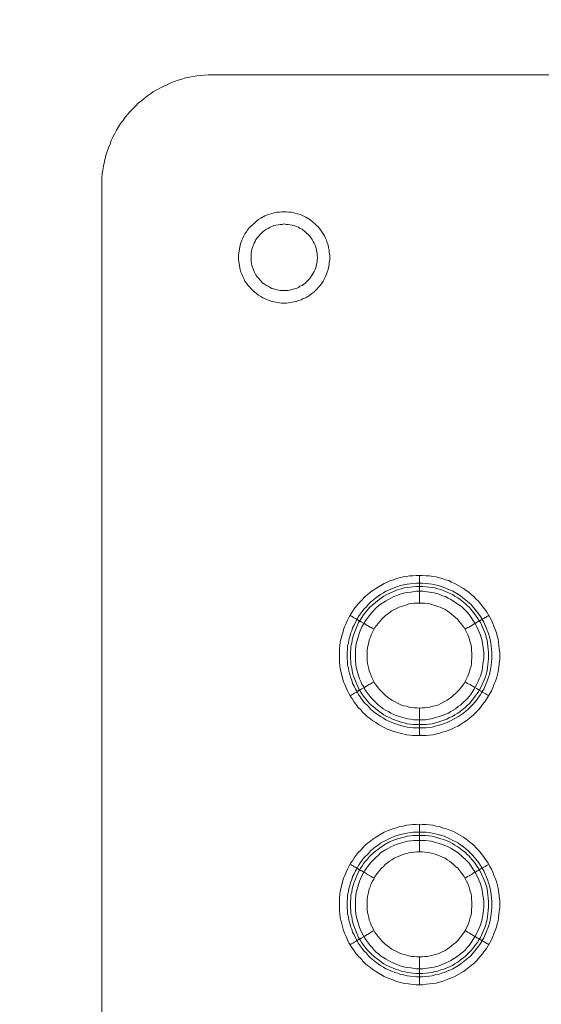
# Model space of a CAD drawing. Units: millimetres. Extents: x 902 to 5737, y 8259 to 13590.
# Drawn here: x 4453 to 4547, y 12200 to 12378 of the extents above; entities that cross this region are included whole.
import ezdxf

# ---------------------------------------------------------------- set-up
doc = ezdxf.new("R2010")
doc.units = ezdxf.units.MM
doc.header["$LTSCALE"] = 0.5
doc.layers.get('0').update_dxf_attribs({"lineweight": 0})

msp = doc.modelspace()

# ---------------------------------------------------------------- linework, layer by layer
at = {"color": 7}
for p, q in [((4500.921, 12342.882), (4500.036, 12342.882)), ((4524.949, 12272.125), (4524.949, 12277.137)), ((4524.949, 12253.109), (4524.949, 12248.171)), ((4523.843, 12250.161), (4526.128, 12250.161)), ((4524.949, 12227.165), (4524.949, 12232.177)), ((4523.843, 12230.703), (4526.128, 12230.703)), ((4524.949, 12208.149), (4524.949, 12203.137))]:
    msp.add_line(p, q, dxfattribs=at)
at = {"color": 7, "flags": 128}
for points in [[(5462.549, 12367.646), (4486.77, 12367.646), (4485.443, 12367.499), (4484.706, 12367.425), (4484.042, 12367.352), (4483.379, 12367.204), (4482.642, 12367.057), (4481.979, 12366.836), (4481.315, 12366.688), (4480.652, 12366.394), (4479.989, 12366.172), (4479.399, 12365.878), (4478.736, 12365.583), (4478.146, 12365.288), (4477.483, 12364.919), (4476.893, 12364.625), (4476.303, 12364.182), (4475.788, 12363.814), (4475.198, 12363.372), (4474.682, 12362.929), (4474.092, 12362.487)], [(4467.533, 11686.318), (4467.533, 12348.999), (4467.606, 12349.736), (4467.68, 12350.4), (4467.827, 12351.137), (4468.27, 12353.127), (4468.712, 12354.453), (4469.007, 12355.117), (4469.228, 12355.78), (4469.523, 12356.37), (4469.891, 12357.033), (4470.186, 12357.623), (4470.923, 12358.802), (4471.365, 12359.392), (4471.734, 12359.981), (4472.618, 12361.013), (4473.65, 12362.045), (4474.092, 12362.487)], [(4495.835, 12341.481), (4496.277, 12341.702), (4497.015, 12342.145), (4497.457, 12342.292), (4497.825, 12342.439), (4498.268, 12342.587), (4498.71, 12342.661), (4499.152, 12342.808), (4499.594, 12342.808), (4500.036, 12342.882)], [(4500.921, 12342.882), (4501.363, 12342.808)], [(4502.248, 12342.661), (4501.805, 12342.808), (4501.363, 12342.808)], [(4502.248, 12342.661), (4502.69, 12342.587)], [(4503.943, 12342.145), (4503.574, 12342.292), (4503.132, 12342.439), (4502.69, 12342.587)], [(4503.943, 12342.145), (4504.385, 12341.923), (4505.122, 12341.481), (4505.491, 12341.186), (4505.859, 12340.892)], [(4493.403, 12338.902), (4493.698, 12339.27), (4493.919, 12339.639), (4494.214, 12340.007), (4494.803, 12340.597)], [(4495.835, 12341.481), (4495.467, 12341.186), (4495.172, 12340.892), (4494.803, 12340.597)], [(4495.909, 12338.459), (4496.13, 12338.754), (4496.646, 12339.27), (4496.941, 12339.491), (4497.309, 12339.712), (4497.604, 12339.86)], [(4497.973, 12340.081), (4497.604, 12339.86)], [(4497.973, 12340.081), (4498.268, 12340.228), (4498.636, 12340.376), (4499.742, 12340.597)], [(4500.479, 12340.671), (4500.11, 12340.597), (4499.742, 12340.597)], [(4500.847, 12340.597), (4500.479, 12340.671)], [(4500.847, 12340.597), (4501.216, 12340.597), (4502.321, 12340.376)], [(4502.69, 12340.228), (4502.321, 12340.376)], [(4502.69, 12340.228), (4503.058, 12340.081)], [(4503.722, 12339.712), (4503.353, 12339.86), (4503.058, 12340.081)], [(4503.722, 12339.712), (4504.311, 12339.27), (4505.122, 12338.459), (4505.564, 12337.87), (4505.712, 12337.501)], [(4506.154, 12340.597), (4505.859, 12340.892)], [(4506.154, 12340.597), (4506.744, 12340.007), (4507.333, 12339.27), (4507.775, 12338.533), (4507.997, 12338.091), (4508.144, 12337.722), (4508.291, 12337.28)], [(4493.034, 12338.091), (4492.813, 12337.722), (4492.666, 12337.28)], [(4493.034, 12338.091), (4493.182, 12338.533)], [(4493.403, 12338.902), (4493.182, 12338.533)], [(4495.909, 12338.459), (4495.614, 12338.165), (4495.393, 12337.87), (4495.246, 12337.501)], [(4505.564, 12337.87), (4505.122, 12338.459)], [(4492.666, 12331.973), (4492.519, 12332.416), (4492.224, 12334.184), (4492.224, 12335.069), (4492.519, 12336.838), (4492.666, 12337.28)], [(4495.393, 12331.457), (4495.098, 12332.047), (4494.656, 12333.153), (4494.509, 12333.89), (4494.509, 12335.364), (4494.656, 12336.101), (4495.098, 12337.206), (4495.246, 12337.501)], [(4505.933, 12337.206), (4505.712, 12337.501)], [(4505.933, 12337.206), (4506.08, 12336.838), (4506.228, 12336.469), (4506.449, 12335.364)], [(4508.734, 12335.069), (4508.66, 12335.511), (4508.66, 12335.953), (4508.512, 12336.396), (4508.439, 12336.838), (4508.291, 12337.28)], [(4506.449, 12334.995), (4506.449, 12335.364)], [(4506.449, 12334.995), (4506.522, 12334.627)], [(4506.449, 12333.89), (4506.449, 12334.258), (4506.522, 12334.627)], [(4508.734, 12335.069), (4508.734, 12334.184)], [(4506.449, 12333.89), (4506.228, 12332.784), (4506.08, 12332.416)], [(4508.66, 12333.742), (4508.66, 12333.3), (4508.512, 12332.858), (4508.439, 12332.416), (4508.291, 12331.973), (4508.144, 12331.605), (4507.997, 12331.163), (4507.775, 12330.794), (4507.554, 12330.352)], [(4508.66, 12333.742), (4508.734, 12334.184)], [(4492.666, 12331.973), (4492.813, 12331.605)], [(4493.034, 12331.163), (4492.813, 12331.605)], [(4493.034, 12331.163), (4493.182, 12330.794)], [(4495.393, 12331.457), (4495.614, 12331.089), (4495.909, 12330.794), (4496.13, 12330.499)], [(4505.343, 12331.089), (4505.122, 12330.794), (4504.311, 12329.983), (4503.722, 12329.541)], [(4505.343, 12331.089), (4505.564, 12331.457)], [(4505.712, 12331.752), (4505.564, 12331.457)], [(4505.712, 12331.752), (4505.933, 12332.047), (4506.08, 12332.416)], [(4493.698, 12329.983), (4493.403, 12330.352), (4493.182, 12330.794)], [(4493.698, 12329.983), (4493.919, 12329.615)], [(4494.214, 12329.32), (4493.919, 12329.615)], [(4494.214, 12329.32), (4494.509, 12328.951)], [(4497.309, 12329.541), (4496.941, 12329.762), (4496.646, 12329.983), (4496.13, 12330.499)], [(4497.309, 12329.541), (4497.604, 12329.394)], [(4498.268, 12329.025), (4497.973, 12329.173), (4497.604, 12329.394)], [(4498.268, 12329.025), (4498.636, 12328.951)], [(4501.953, 12328.804), (4502.321, 12328.951), (4502.69, 12329.025), (4503.058, 12329.173)], [(4503.353, 12329.394), (4503.058, 12329.173)], [(4503.353, 12329.394), (4503.722, 12329.541)], [(4506.744, 12329.32), (4506.449, 12328.951), (4505.859, 12328.362), (4505.491, 12328.067), (4505.122, 12327.772), (4504.385, 12327.33), (4503.943, 12327.183), (4503.574, 12326.961)], [(4506.744, 12329.32), (4507.038, 12329.615)], [(4507.333, 12329.983), (4507.038, 12329.615)], [(4507.333, 12329.983), (4507.554, 12330.352)], [(4495.172, 12328.362), (4494.803, 12328.657), (4494.509, 12328.951)], [(4495.172, 12328.362), (4495.467, 12328.067), (4495.835, 12327.772)], [(4497.457, 12326.961), (4497.015, 12327.183), (4496.646, 12327.33), (4496.277, 12327.551), (4495.835, 12327.772)], [(4501.216, 12328.657), (4499.742, 12328.657), (4499.005, 12328.804), (4498.636, 12328.951)], [(4501.953, 12328.804), (4501.216, 12328.657)], [(4505.859, 12328.362), (4506.449, 12328.951)], [(4497.457, 12326.961), (4497.825, 12326.814)], [(4500.921, 12326.372), (4500.036, 12326.372), (4498.268, 12326.667), (4497.825, 12326.814)], [(4502.69, 12326.667), (4500.921, 12326.372)], [(4502.69, 12326.667), (4503.132, 12326.814), (4503.574, 12326.961)], [(4526.202, 12248.171), (4523.769, 12248.171), (4522.59, 12248.318), (4520.821, 12248.76), (4520.305, 12248.908), (4519.126, 12249.35), (4518.61, 12249.645), (4518.094, 12249.866), (4517.578, 12250.161), (4517.062, 12250.529), (4516.546, 12250.824), (4516.104, 12251.193), (4515.588, 12251.561), (4515.146, 12252.004), (4514.704, 12252.372), (4514.335, 12252.814), (4513.893, 12253.256), (4513.524, 12253.772), (4513.156, 12254.215), (4512.861, 12254.731), (4512.493, 12255.247), (4512.198, 12255.762), (4511.977, 12256.278), (4511.682, 12256.794), (4511.461, 12257.384), (4511.24, 12257.9), (4510.65, 12260.258), (4510.503, 12261.438), (4510.503, 12263.87), (4510.65, 12265.049), (4510.945, 12266.229), (4511.092, 12266.744), (4511.24, 12267.334), (4511.461, 12267.924), (4511.682, 12268.44), (4511.977, 12269.029), (4512.198, 12269.545), (4512.493, 12270.061), (4512.861, 12270.577), (4513.156, 12271.093), (4513.893, 12271.978), (4514.335, 12272.493), (4515.146, 12273.304), (4515.588, 12273.673), (4516.104, 12274.115), (4516.546, 12274.41), (4517.062, 12274.778), (4518.61, 12275.663), (4519.126, 12275.884), (4519.716, 12276.179), (4520.305, 12276.326), (4520.821, 12276.547), (4522, 12276.842), (4522.59, 12276.916), (4523.18, 12277.063), (4523.769, 12277.063), (4524.359, 12277.137), (4525.538, 12277.137)], [(4525.538, 12275.736), (4526.718, 12275.589), (4527.234, 12275.515), (4527.823, 12275.442), (4528.339, 12275.294), (4528.929, 12275.147), (4530.992, 12274.262), (4532.024, 12273.673), (4532.467, 12273.378), (4534.235, 12271.904), (4535.71, 12270.135), (4536.004, 12269.693), (4536.594, 12268.661), (4537.479, 12266.597), (4537.626, 12266.007), (4537.773, 12265.492), (4537.847, 12264.902), (4537.921, 12264.386), (4538.068, 12263.207), (4538.068, 12262.101), (4537.921, 12260.922), (4537.847, 12260.406), (4537.773, 12259.816), (4537.626, 12259.227), (4537.479, 12258.711), (4537.257, 12258.195), (4537.036, 12257.605), (4536.594, 12256.573), (4536.299, 12256.131), (4536.004, 12255.615), (4535.71, 12255.173), (4535.341, 12254.657), (4534.604, 12253.772), (4533.793, 12252.962), (4532.909, 12252.225), (4532.024, 12251.635), (4530.477, 12250.751), (4529.961, 12250.529), (4529.445, 12250.382), (4528.929, 12250.161), (4528.339, 12250.013), (4527.823, 12249.866), (4527.234, 12249.719), (4526.718, 12249.645), (4526.128, 12249.571), (4523.843, 12249.571), (4523.253, 12249.645), (4522.738, 12249.719), (4521.558, 12250.013), (4521.042, 12250.161), (4520.526, 12250.382), (4519.937, 12250.529), (4519.421, 12250.751), (4518.905, 12251.045), (4518.463, 12251.34), (4517.947, 12251.635), (4517.504, 12251.93), (4516.989, 12252.225), (4516.104, 12252.962), (4515.736, 12253.404), (4514.925, 12254.215), (4514.63, 12254.657), (4514.261, 12255.173), (4513.967, 12255.615), (4513.672, 12256.131), (4513.377, 12256.573), (4513.156, 12257.089), (4512.861, 12257.605), (4512.714, 12258.195), (4512.493, 12258.711), (4512.345, 12259.227), (4512.198, 12259.816), (4512.124, 12260.406), (4511.977, 12260.922), (4511.977, 12261.511), (4511.903, 12262.101), (4511.903, 12263.207), (4511.977, 12263.796), (4511.977, 12264.386), (4512.124, 12264.902), (4512.198, 12265.492), (4512.345, 12266.007), (4512.493, 12266.597), (4512.714, 12267.113), (4512.861, 12267.629), (4513.156, 12268.145), (4513.377, 12268.661), (4513.967, 12269.693), (4514.261, 12270.135), (4514.63, 12270.577), (4514.925, 12271.019), (4515.367, 12271.462), (4515.736, 12271.904), (4516.104, 12272.272), (4516.989, 12273.009), (4517.504, 12273.378), (4517.947, 12273.673), (4518.463, 12273.968), (4518.905, 12274.262), (4519.937, 12274.705), (4520.526, 12274.926), (4521.042, 12275.147), (4521.558, 12275.294), (4522.148, 12275.442), (4522.738, 12275.515), (4523.253, 12275.589), (4524.433, 12275.736), (4525.538, 12275.736)], [(4525.538, 12277.137), (4526.202, 12277.063), (4526.791, 12277.063), (4527.381, 12276.916), (4527.971, 12276.842), (4528.56, 12276.695), (4529.076, 12276.547), (4529.666, 12276.326), (4530.255, 12276.179), (4530.771, 12275.884), (4531.361, 12275.663), (4532.909, 12274.778), (4533.425, 12274.41), (4533.867, 12274.115), (4534.309, 12273.673), (4534.825, 12273.304), (4535.194, 12272.862), (4535.636, 12272.493), (4536.004, 12271.978), (4536.741, 12271.093), (4537.11, 12270.577), (4537.994, 12269.029), (4538.216, 12268.44), (4538.437, 12267.924), (4538.879, 12266.744), (4539.026, 12266.229), (4539.174, 12265.639), (4539.395, 12263.87), (4539.469, 12263.207), (4539.469, 12262.027), (4539.174, 12259.669), (4538.879, 12258.49), (4538.658, 12257.9), (4538.437, 12257.384), (4538.216, 12256.794), (4537.994, 12256.278), (4537.11, 12254.731), (4536.741, 12254.215), (4536.373, 12253.772), (4536.004, 12253.256), (4535.636, 12252.814), (4534.825, 12252.004), (4534.309, 12251.561), (4533.425, 12250.824), (4532.909, 12250.529), (4532.393, 12250.161), (4531.877, 12249.866), (4531.361, 12249.645), (4530.771, 12249.35), (4530.255, 12249.129), (4529.666, 12248.908), (4529.076, 12248.76), (4528.56, 12248.613), (4527.381, 12248.318), (4526.202, 12248.171)], [(4525.538, 12275.147), (4524.433, 12275.147), (4523.843, 12275.073), (4523.327, 12274.999), (4522.738, 12274.926), (4522.222, 12274.852), (4521.632, 12274.705), (4521.116, 12274.557), (4519.052, 12273.673), (4518.536, 12273.378), (4517.652, 12272.788), (4516.325, 12271.683), (4515.957, 12271.314), (4514.851, 12269.988), (4514.556, 12269.545), (4514.261, 12269.029), (4513.967, 12268.587), (4513.082, 12266.523), (4512.935, 12265.934), (4512.787, 12265.418), (4512.714, 12264.902), (4512.566, 12264.312), (4512.566, 12263.796), (4512.493, 12263.207), (4512.493, 12262.101), (4512.566, 12261.511), (4512.566, 12260.996), (4512.714, 12260.406), (4512.787, 12259.89), (4512.935, 12259.3), (4513.082, 12258.784), (4513.967, 12256.721), (4514.261, 12256.205), (4514.851, 12255.32), (4515.957, 12253.994), (4516.325, 12253.625), (4517.652, 12252.519), (4518.536, 12251.93), (4519.052, 12251.635), (4519.568, 12251.414), (4520.084, 12251.119), (4520.6, 12250.972), (4521.116, 12250.751), (4521.632, 12250.603), (4522.222, 12250.456), (4522.738, 12250.308), (4523.327, 12250.235), (4523.843, 12250.161)], [(4525.538, 12274.262), (4524.433, 12274.262), (4523.401, 12274.115), (4522.811, 12274.041), (4522.295, 12273.968), (4521.263, 12273.673), (4520.747, 12273.452), (4520.305, 12273.304), (4519.789, 12273.009), (4519.347, 12272.788), (4518.831, 12272.493), (4517.947, 12271.904), (4517.578, 12271.609), (4517.136, 12271.24), (4516.399, 12270.503), (4516.03, 12270.061), (4515.736, 12269.619), (4515.367, 12269.177), (4515.072, 12268.735), (4514.851, 12268.292), (4514.556, 12267.85), (4514.114, 12266.818), (4513.524, 12264.754), (4513.377, 12263.723), (4513.377, 12261.585), (4513.451, 12261.069), (4513.524, 12260.48), (4514.114, 12258.416), (4514.335, 12257.974), (4514.556, 12257.458), (4514.851, 12257.015), (4515.072, 12256.5), (4515.367, 12256.057), (4515.736, 12255.615), (4516.03, 12255.247), (4516.399, 12254.804), (4516.767, 12254.436), (4517.136, 12254.067), (4517.578, 12253.699), (4517.947, 12253.404), (4518.389, 12253.035), (4518.831, 12252.741), (4519.347, 12252.519), (4519.789, 12252.225), (4520.305, 12252.004), (4520.747, 12251.782), (4522.811, 12251.193), (4523.401, 12251.119), (4523.917, 12251.045), (4526.054, 12251.045), (4527.086, 12251.193), (4529.15, 12251.782), (4530.182, 12252.225), (4530.624, 12252.519), (4531.066, 12252.741), (4531.508, 12253.035), (4531.951, 12253.404), (4532.393, 12253.699), (4532.835, 12254.067), (4533.572, 12254.804), (4533.941, 12255.247), (4534.235, 12255.615), (4534.825, 12256.5), (4535.12, 12257.015), (4535.341, 12257.458), (4535.562, 12257.974), (4535.783, 12258.416), (4536.004, 12258.932), (4536.299, 12259.964), (4536.373, 12260.48), (4536.447, 12261.069), (4536.594, 12262.101), (4536.594, 12263.207), (4536.299, 12265.27), (4536.004, 12266.302), (4535.341, 12267.85), (4535.12, 12268.292), (4533.941, 12270.061), (4533.572, 12270.503), (4533.204, 12270.872), (4532.835, 12271.24), (4532.393, 12271.609), (4530.624, 12272.788), (4530.182, 12273.009), (4529.666, 12273.304), (4529.15, 12273.452), (4528.634, 12273.673), (4527.602, 12273.968), (4525.538, 12274.262)], [(4525.538, 12275.147), (4526.128, 12275.073), (4526.644, 12274.999), (4527.234, 12274.926), (4527.749, 12274.852), (4528.265, 12274.705), (4528.855, 12274.557), (4530.919, 12273.673), (4531.361, 12273.378), (4531.877, 12273.083), (4532.319, 12272.788), (4533.204, 12272.051), (4533.572, 12271.683), (4534.014, 12271.314), (4534.751, 12270.43), (4535.046, 12269.988), (4535.415, 12269.545), (4535.71, 12269.029), (4536.004, 12268.587), (4536.889, 12266.523), (4537.036, 12265.934), (4537.184, 12265.418), (4537.257, 12264.902), (4537.331, 12264.312), (4537.405, 12263.796), (4537.479, 12263.207), (4537.479, 12262.101), (4537.405, 12261.511), (4537.331, 12260.996), (4537.257, 12260.406), (4537.184, 12259.89), (4537.036, 12259.3), (4536.889, 12258.784), (4536.004, 12256.721), (4535.71, 12256.205), (4535.415, 12255.762), (4535.046, 12255.32), (4534.751, 12254.878), (4534.014, 12253.994), (4533.572, 12253.625), (4533.204, 12253.256), (4532.319, 12252.519), (4531.877, 12252.225), (4531.361, 12251.93), (4530.919, 12251.635), (4530.403, 12251.414), (4529.887, 12251.119), (4529.371, 12250.972), (4528.855, 12250.751), (4528.265, 12250.603), (4527.234, 12250.308), (4526.644, 12250.235), (4526.128, 12250.161)], [(4525.907, 12272.125), (4523.991, 12272.125), (4523.548, 12272.051), (4523.032, 12271.978), (4522.59, 12271.83), (4521.706, 12271.535), (4521.263, 12271.388), (4519.937, 12270.725), (4519.2, 12270.135), (4518.757, 12269.84), (4518.094, 12269.177), (4516.915, 12267.703), (4516.251, 12266.376), (4516.104, 12265.934), (4515.883, 12265.492), (4515.809, 12265.049), (4515.662, 12264.533), (4515.588, 12264.091), (4515.514, 12263.575), (4515.514, 12261.659), (4515.588, 12261.217), (4515.662, 12260.701), (4515.809, 12260.258), (4515.883, 12259.816), (4516.104, 12259.374), (4516.251, 12258.932), (4516.915, 12257.605), (4517.21, 12257.237), (4517.504, 12256.794), (4517.799, 12256.426), (4518.757, 12255.468), (4519.2, 12255.099), (4519.568, 12254.878), (4519.937, 12254.583), (4521.706, 12253.699), (4522.148, 12253.551), (4522.59, 12253.478), (4523.032, 12253.33), (4523.548, 12253.256), (4523.991, 12253.183), (4524.506, 12253.183), (4524.949, 12253.109)], [(4524.949, 12253.109), (4525.465, 12253.183), (4525.907, 12253.183), (4526.423, 12253.256), (4526.865, 12253.33), (4527.381, 12253.478), (4527.823, 12253.551), (4528.265, 12253.699), (4529.592, 12254.362), (4529.961, 12254.583), (4530.403, 12254.878), (4530.771, 12255.099), (4531.14, 12255.468), (4531.508, 12255.762), (4532.172, 12256.426), (4532.467, 12256.794), (4532.761, 12257.237), (4533.056, 12257.605), (4533.72, 12258.932), (4533.867, 12259.374), (4534.162, 12260.258), (4534.309, 12260.701), (4534.383, 12261.217), (4534.383, 12261.659), (4534.457, 12262.175), (4534.457, 12263.133), (4534.383, 12263.575), (4534.383, 12264.091), (4534.309, 12264.533), (4534.162, 12265.049), (4533.867, 12265.934), (4533.72, 12266.376), (4533.056, 12267.703), (4532.467, 12268.44), (4532.172, 12268.808), (4531.877, 12269.177), (4531.508, 12269.545), (4530.403, 12270.43), (4529.961, 12270.725), (4529.592, 12270.946), (4528.708, 12271.388), (4528.265, 12271.535), (4527.381, 12271.83), (4526.865, 12271.978), (4526.423, 12272.051), (4525.907, 12272.125)], [(4512.419, 12269.914), (4512.64, 12269.766), (4512.787, 12269.693), (4513.008, 12269.545), (4513.156, 12269.472), (4513.377, 12269.324), (4513.672, 12269.177), (4513.746, 12269.103), (4513.893, 12269.029), (4513.967, 12268.956), (4514.04, 12268.956), (4514.114, 12268.882), (4514.188, 12268.882), (4514.261, 12268.808), (4514.335, 12268.808), (4514.409, 12268.735), (4514.851, 12268.513), (4514.999, 12268.366), (4515.22, 12268.292), (4515.367, 12268.145), (4515.588, 12268.071), (4516.03, 12267.776), (4516.251, 12267.703), (4516.546, 12267.555), (4516.767, 12267.408)], [(4537.552, 12269.914), (4537.331, 12269.766), (4537.11, 12269.693), (4536.963, 12269.545), (4536.741, 12269.472), (4536.594, 12269.324), (4536.152, 12269.103), (4536.078, 12269.029), (4535.931, 12268.956), (4535.857, 12268.956), (4535.857, 12268.882), (4535.783, 12268.882), (4535.71, 12268.808), (4535.636, 12268.808), (4535.488, 12268.735), (4535.415, 12268.661), (4535.12, 12268.513), (4534.973, 12268.366), (4534.751, 12268.292), (4534.53, 12268.145), (4534.383, 12268.071), (4533.941, 12267.776), (4533.646, 12267.703), (4533.204, 12267.408)], [(4512.419, 12255.394), (4512.64, 12255.468), (4512.787, 12255.615), (4513.008, 12255.689), (4513.156, 12255.836), (4513.377, 12255.91), (4513.524, 12255.984), (4513.746, 12256.205), (4513.893, 12256.205), (4514.04, 12256.352), (4514.114, 12256.352), (4514.188, 12256.426), (4514.261, 12256.426), (4514.409, 12256.573), (4514.999, 12256.868), (4515.22, 12257.015), (4515.367, 12257.089), (4515.809, 12257.384), (4516.03, 12257.458), (4516.251, 12257.605), (4516.546, 12257.752), (4516.767, 12257.9)], [(4537.552, 12255.394), (4537.331, 12255.468), (4537.11, 12255.615), (4536.963, 12255.689), (4536.741, 12255.836), (4536.447, 12255.984), (4536.299, 12256.131), (4536.152, 12256.205), (4536.078, 12256.205), (4535.931, 12256.278), (4535.857, 12256.352), (4535.783, 12256.352), (4535.783, 12256.426), (4535.71, 12256.426), (4535.636, 12256.5), (4535.488, 12256.573), (4535.415, 12256.647), (4534.973, 12256.868), (4534.751, 12257.015), (4534.53, 12257.089), (4534.383, 12257.237), (4534.162, 12257.384), (4533.941, 12257.458), (4533.646, 12257.605), (4533.204, 12257.9)], [(4525.538, 12203.137), (4524.359, 12203.137), (4522, 12203.432), (4520.821, 12203.727), (4520.305, 12203.948), (4519.126, 12204.39), (4518.61, 12204.611), (4517.062, 12205.496), (4516.546, 12205.864), (4516.104, 12206.233), (4515.588, 12206.601), (4515.146, 12206.97), (4514.704, 12207.412), (4514.335, 12207.854), (4513.893, 12208.297), (4513.524, 12208.739), (4513.156, 12209.255), (4512.861, 12209.697), (4512.493, 12210.213), (4512.198, 12210.729), (4511.977, 12211.245), (4511.682, 12211.834), (4511.461, 12212.35), (4511.24, 12212.94), (4510.945, 12214.119), (4510.797, 12214.635), (4510.65, 12215.225), (4510.576, 12215.888), (4510.503, 12216.478), (4510.503, 12218.836), (4510.65, 12220.016), (4511.24, 12222.374), (4511.461, 12222.89), (4511.682, 12223.48), (4511.977, 12223.996), (4512.198, 12224.512), (4512.493, 12225.101), (4512.861, 12225.543), (4513.156, 12226.059), (4513.524, 12226.575), (4513.893, 12227.018), (4514.335, 12227.46), (4514.704, 12227.902), (4515.146, 12228.344), (4515.588, 12228.713), (4516.104, 12229.081), (4516.546, 12229.45), (4517.062, 12229.818), (4518.61, 12230.703), (4519.126, 12230.924), (4520.305, 12231.366), (4520.821, 12231.514), (4521.411, 12231.735), (4522, 12231.808), (4522.59, 12231.956), (4523.769, 12232.103), (4524.359, 12232.103), (4524.949, 12232.177)], [(4524.949, 12232.177), (4525.538, 12232.103), (4526.202, 12232.103), (4527.381, 12231.956), (4527.971, 12231.808), (4528.56, 12231.735), (4529.076, 12231.514), (4529.666, 12231.366), (4530.255, 12231.145), (4530.771, 12230.924), (4531.361, 12230.703), (4532.909, 12229.818), (4533.425, 12229.45), (4534.309, 12228.713), (4534.825, 12228.344), (4535.194, 12227.902), (4535.636, 12227.46), (4536.373, 12226.575), (4537.11, 12225.543), (4537.405, 12225.101), (4537.7, 12224.512), (4537.994, 12223.996), (4538.216, 12223.48), (4538.437, 12222.89), (4538.658, 12222.374), (4538.879, 12221.784), (4539.174, 12220.605), (4539.469, 12218.247), (4539.469, 12217.067), (4539.321, 12215.888), (4539.247, 12215.225), (4539.174, 12214.635), (4539.026, 12214.119), (4538.879, 12213.53), (4538.437, 12212.35), (4538.216, 12211.834), (4537.994, 12211.245), (4537.11, 12209.697), (4536.741, 12209.255), (4536.373, 12208.739), (4535.636, 12207.854), (4535.194, 12207.412), (4534.825, 12206.97), (4534.309, 12206.601), (4533.425, 12205.864), (4532.909, 12205.496), (4531.361, 12204.611), (4530.771, 12204.39), (4530.255, 12204.169), (4529.076, 12203.727), (4528.56, 12203.579), (4527.971, 12203.432), (4526.202, 12203.211), (4525.538, 12203.137)], [(4526.128, 12230.703), (4526.718, 12230.629), (4527.234, 12230.555), (4527.823, 12230.408), (4528.339, 12230.261), (4528.929, 12230.113), (4529.445, 12229.966), (4530.477, 12229.524), (4530.992, 12229.229), (4531.508, 12229.008), (4532.024, 12228.713), (4532.467, 12228.344), (4532.909, 12228.049), (4533.793, 12227.312), (4534.604, 12226.502), (4535.71, 12225.175), (4536.004, 12224.659), (4536.299, 12224.217), (4536.594, 12223.701), (4537.257, 12222.153), (4537.479, 12221.563), (4537.626, 12221.047), (4537.773, 12220.458), (4537.847, 12219.942), (4537.994, 12218.763), (4538.068, 12218.247), (4538.068, 12217.067), (4537.994, 12216.478), (4537.921, 12215.962), (4537.773, 12214.783), (4537.626, 12214.267), (4537.479, 12213.677), (4536.594, 12211.613), (4536.004, 12210.581), (4535.71, 12210.139), (4534.235, 12208.37), (4532.467, 12206.896), (4532.024, 12206.601), (4530.992, 12206.012), (4529.445, 12205.348), (4528.929, 12205.201), (4528.339, 12204.98), (4527.823, 12204.906), (4527.234, 12204.759), (4526.718, 12204.685), (4525.538, 12204.538), (4524.433, 12204.538), (4523.253, 12204.685), (4522.738, 12204.759), (4522.148, 12204.906), (4521.558, 12204.98), (4521.042, 12205.201), (4520.526, 12205.348), (4519.937, 12205.569), (4518.905, 12206.012), (4518.463, 12206.306), (4517.947, 12206.601), (4517.504, 12206.896), (4516.989, 12207.265), (4516.104, 12208.002), (4515.736, 12208.37), (4515.367, 12208.812), (4514.925, 12209.255), (4514.63, 12209.697), (4514.261, 12210.139), (4513.967, 12210.581), (4513.377, 12211.613), (4513.156, 12212.129), (4512.861, 12212.645), (4512.714, 12213.161), (4512.493, 12213.677), (4512.345, 12214.267), (4512.198, 12214.783), (4512.124, 12215.372), (4511.977, 12215.962), (4511.977, 12216.478), (4511.903, 12217.067), (4511.903, 12218.247), (4511.977, 12218.763), (4511.977, 12219.352), (4512.124, 12219.942), (4512.198, 12220.458), (4512.345, 12221.047), (4512.493, 12221.563), (4512.714, 12222.153), (4512.861, 12222.669), (4513.156, 12223.185), (4513.377, 12223.701), (4513.672, 12224.217), (4513.967, 12224.659), (4514.261, 12225.175), (4514.63, 12225.617), (4514.925, 12226.059), (4515.736, 12226.87), (4516.104, 12227.312), (4516.989, 12228.049), (4517.504, 12228.344), (4517.947, 12228.713), (4518.463, 12229.008), (4518.905, 12229.229), (4519.421, 12229.524), (4519.937, 12229.745), (4520.526, 12229.966), (4521.558, 12230.261), (4522.738, 12230.555), (4523.253, 12230.629), (4523.843, 12230.703)], [(4526.128, 12230.113), (4523.843, 12230.113), (4523.327, 12230.039), (4522.738, 12229.966), (4522.222, 12229.818), (4521.632, 12229.671), (4520.6, 12229.376), (4519.568, 12228.934), (4518.536, 12228.344), (4517.652, 12227.755), (4517.21, 12227.386), (4516.767, 12227.091), (4515.957, 12226.28), (4515.588, 12225.838), (4515.22, 12225.47), (4514.851, 12225.028), (4514.556, 12224.512), (4514.261, 12224.069), (4513.967, 12223.553), (4513.082, 12221.49), (4512.787, 12220.458), (4512.714, 12219.868), (4512.566, 12219.352), (4512.566, 12218.763), (4512.493, 12218.173), (4512.493, 12217.067), (4512.566, 12216.551), (4512.566, 12215.962), (4512.714, 12215.446), (4512.787, 12214.856), (4512.935, 12214.34), (4513.082, 12213.751), (4513.967, 12211.687), (4514.261, 12211.245), (4514.556, 12210.729), (4514.851, 12210.287), (4515.588, 12209.402), (4515.957, 12209.034), (4516.325, 12208.591), (4517.21, 12207.854), (4517.652, 12207.559), (4518.094, 12207.191), (4518.536, 12206.896), (4519.052, 12206.601), (4520.6, 12205.938), (4521.116, 12205.791), (4521.632, 12205.569), (4522.222, 12205.496), (4522.738, 12205.348), (4523.327, 12205.275), (4523.843, 12205.201), (4524.433, 12205.127), (4525.538, 12205.127)], [(4526.128, 12230.113), (4526.644, 12230.039), (4527.234, 12229.966), (4528.265, 12229.671), (4528.855, 12229.524), (4529.371, 12229.376), (4530.403, 12228.934), (4530.919, 12228.639), (4531.361, 12228.344), (4531.877, 12228.049), (4532.319, 12227.755), (4532.761, 12227.386), (4533.204, 12227.091), (4533.572, 12226.649), (4534.014, 12226.28), (4534.383, 12225.838), (4534.751, 12225.47), (4535.046, 12225.028), (4535.415, 12224.512), (4535.71, 12224.069), (4536.004, 12223.553), (4536.889, 12221.49), (4537.184, 12220.458), (4537.257, 12219.868), (4537.331, 12219.352), (4537.479, 12218.173), (4537.479, 12217.067), (4537.405, 12216.551), (4537.331, 12215.962), (4537.257, 12215.446), (4537.184, 12214.856), (4537.036, 12214.34), (4536.889, 12213.751), (4536.004, 12211.687), (4535.71, 12211.245), (4535.415, 12210.729), (4535.046, 12210.287), (4534.751, 12209.844), (4534.383, 12209.402), (4533.204, 12208.223), (4532.761, 12207.854), (4532.319, 12207.559), (4531.877, 12207.191), (4531.361, 12206.896), (4530.919, 12206.601), (4529.371, 12205.938), (4528.855, 12205.791), (4528.265, 12205.569), (4527.749, 12205.496), (4527.234, 12205.348), (4526.644, 12205.275), (4526.128, 12205.201), (4525.538, 12205.127)], [(4526.054, 12229.229), (4523.917, 12229.229), (4523.401, 12229.155), (4522.811, 12229.081), (4520.747, 12228.492), (4520.305, 12228.271), (4519.789, 12228.049), (4519.347, 12227.828), (4518.831, 12227.533), (4517.947, 12226.944), (4517.578, 12226.575), (4517.136, 12226.207), (4516.399, 12225.47), (4516.03, 12225.101), (4515.736, 12224.659), (4515.367, 12224.217), (4515.072, 12223.775), (4514.851, 12223.332), (4514.556, 12222.816), (4514.335, 12222.374), (4514.114, 12221.858), (4513.524, 12219.794), (4513.451, 12219.279), (4513.377, 12218.689), (4513.377, 12216.551), (4513.524, 12215.52), (4514.114, 12213.456), (4514.335, 12212.94), (4514.556, 12212.498), (4514.851, 12211.982), (4515.072, 12211.54), (4515.367, 12211.097), (4515.736, 12210.655), (4516.03, 12210.213), (4516.399, 12209.844), (4516.767, 12209.402), (4517.136, 12209.034), (4517.578, 12208.739), (4517.947, 12208.37), (4518.831, 12207.781), (4519.347, 12207.486), (4519.789, 12207.265), (4520.305, 12207.044), (4520.747, 12206.822), (4521.263, 12206.601), (4522.295, 12206.306), (4522.811, 12206.233), (4523.401, 12206.159), (4524.433, 12206.012), (4525.538, 12206.012), (4527.602, 12206.306), (4528.634, 12206.601), (4530.182, 12207.265), (4530.624, 12207.486), (4531.951, 12208.37), (4532.393, 12208.739), (4532.835, 12209.034), (4533.204, 12209.402), (4533.572, 12209.844), (4533.941, 12210.213), (4535.12, 12211.982), (4535.341, 12212.498), (4535.562, 12212.94), (4536.004, 12213.972), (4536.299, 12215.004), (4536.52, 12216.551), (4536.594, 12217.141), (4536.594, 12218.173), (4536.52, 12218.689), (4536.447, 12219.279), (4536.299, 12220.31), (4536.004, 12221.342), (4535.562, 12222.374), (4535.341, 12222.816), (4535.12, 12223.332), (4533.941, 12225.101), (4533.204, 12225.838), (4532.835, 12226.207), (4531.951, 12226.944), (4530.624, 12227.828), (4530.182, 12228.049), (4529.15, 12228.492), (4527.086, 12229.081), (4526.054, 12229.229)], [(4525.465, 12227.165), (4524.506, 12227.165), (4523.991, 12227.091), (4523.548, 12227.018), (4523.032, 12226.944), (4522.59, 12226.87), (4522.148, 12226.723), (4521.706, 12226.575), (4521.263, 12226.354), (4520.821, 12226.207), (4520.379, 12225.986), (4519.937, 12225.691), (4519.568, 12225.47), (4519.2, 12225.175), (4518.757, 12224.88), (4518.463, 12224.512), (4518.094, 12224.217), (4517.504, 12223.48), (4517.21, 12223.037), (4516.915, 12222.669), (4516.694, 12222.227), (4516.473, 12221.858), (4516.251, 12221.416), (4516.104, 12220.974), (4515.883, 12220.458), (4515.809, 12220.016), (4515.662, 12219.573), (4515.588, 12219.057), (4515.514, 12218.615), (4515.514, 12216.699), (4515.588, 12216.183), (4515.662, 12215.741), (4515.809, 12215.298), (4515.883, 12214.783), (4516.104, 12214.34), (4516.251, 12213.898), (4516.694, 12213.014), (4516.915, 12212.645), (4517.21, 12212.203), (4518.094, 12211.097), (4518.757, 12210.434), (4519.2, 12210.139), (4519.568, 12209.844), (4519.937, 12209.549), (4521.263, 12208.886), (4521.706, 12208.739), (4522.59, 12208.444), (4523.032, 12208.37), (4523.548, 12208.223), (4523.991, 12208.223), (4524.506, 12208.149), (4525.465, 12208.149)], [(4525.465, 12208.149), (4525.907, 12208.223), (4526.423, 12208.223), (4526.865, 12208.37), (4527.381, 12208.444), (4528.265, 12208.739), (4528.708, 12208.886), (4529.592, 12209.328), (4529.961, 12209.549), (4530.403, 12209.844), (4531.14, 12210.434), (4531.508, 12210.729), (4531.877, 12211.097), (4532.761, 12212.203), (4533.056, 12212.645), (4533.277, 12213.014), (4533.72, 12213.898), (4533.867, 12214.34), (4534.014, 12214.783), (4534.162, 12215.298), (4534.309, 12215.741), (4534.383, 12216.183), (4534.383, 12216.699), (4534.457, 12217.141), (4534.457, 12218.099), (4534.383, 12218.615), (4534.383, 12219.057), (4534.309, 12219.573), (4534.162, 12220.016), (4534.014, 12220.458), (4533.867, 12220.974), (4533.72, 12221.416), (4533.498, 12221.858), (4533.277, 12222.227), (4533.056, 12222.669), (4532.761, 12223.037), (4532.467, 12223.48), (4531.877, 12224.217), (4531.508, 12224.512), (4531.14, 12224.88), (4530.403, 12225.47), (4529.961, 12225.691), (4529.592, 12225.986), (4529.15, 12226.207), (4528.708, 12226.354), (4528.265, 12226.575), (4527.823, 12226.723), (4527.381, 12226.87), (4526.865, 12226.944), (4526.423, 12227.018), (4525.907, 12227.091), (4525.465, 12227.165)], [(4512.419, 12224.88), (4512.64, 12224.806), (4512.787, 12224.659), (4513.008, 12224.585), (4513.156, 12224.438), (4513.377, 12224.364), (4513.672, 12224.217), (4513.746, 12224.143), (4513.893, 12224.069), (4513.967, 12223.996), (4514.04, 12223.922), (4514.188, 12223.922), (4514.188, 12223.848), (4514.261, 12223.848), (4514.335, 12223.775), (4514.409, 12223.701), (4514.556, 12223.701), (4514.704, 12223.627), (4514.851, 12223.48), (4514.999, 12223.406), (4515.22, 12223.332), (4515.367, 12223.185), (4515.588, 12223.037), (4515.809, 12222.964), (4516.251, 12222.669), (4516.546, 12222.522), (4516.767, 12222.374)], [(4537.552, 12224.88), (4537.331, 12224.806), (4537.11, 12224.659), (4536.963, 12224.585), (4536.741, 12224.438), (4536.152, 12224.143), (4536.078, 12224.069), (4535.931, 12223.996), (4535.857, 12223.922), (4535.783, 12223.922), (4535.783, 12223.848), (4535.71, 12223.848), (4535.636, 12223.775), (4535.488, 12223.701), (4535.415, 12223.701), (4535.267, 12223.627), (4535.12, 12223.48), (4534.973, 12223.406), (4534.751, 12223.332), (4534.53, 12223.185), (4534.383, 12223.037), (4534.162, 12222.964), (4533.941, 12222.816), (4533.646, 12222.669), (4533.204, 12222.374)], [(4514.261, 12211.466), (4514.335, 12211.466), (4514.409, 12211.54), (4514.851, 12211.761), (4514.999, 12211.908), (4515.22, 12211.982), (4515.367, 12212.129), (4515.588, 12212.203), (4516.251, 12212.645), (4516.546, 12212.792), (4516.767, 12212.866)], [(4537.552, 12210.36), (4537.331, 12210.508), (4537.11, 12210.581), (4536.963, 12210.729), (4536.741, 12210.802), (4536.594, 12210.95), (4536.152, 12211.171), (4536.078, 12211.245), (4535.931, 12211.318), (4535.857, 12211.318), (4535.857, 12211.392), (4535.783, 12211.392), (4535.71, 12211.466), (4535.636, 12211.466), (4535.488, 12211.54), (4535.415, 12211.613), (4535.12, 12211.761), (4534.973, 12211.908), (4534.751, 12211.982), (4534.53, 12212.129), (4534.383, 12212.203), (4533.941, 12212.498), (4533.646, 12212.645), (4533.425, 12212.792), (4533.204, 12212.866)], [(4512.419, 12210.36), (4512.64, 12210.508), (4512.787, 12210.581), (4513.008, 12210.729), (4513.156, 12210.802), (4513.377, 12210.95), (4513.672, 12211.097), (4513.746, 12211.171), (4513.893, 12211.245), (4513.967, 12211.318), (4514.04, 12211.318), (4514.114, 12211.392), (4514.188, 12211.392)]]:
    msp.add_lwpolyline(points, dxfattribs=at)
at = {"ltscale": 0.2}
msp.add_circle((4974.659, 12017.659), 715, dxfattribs=at)
at = {"ltscale": 0.2, "extrusion": (-9.00927e-32, -2.22045e-16, -1)}
msp.add_arc((-4974.659, 12017.659), 675, 1.085423, 42.499287, dxfattribs=at)

doc.saveas('drawing.dxf')
